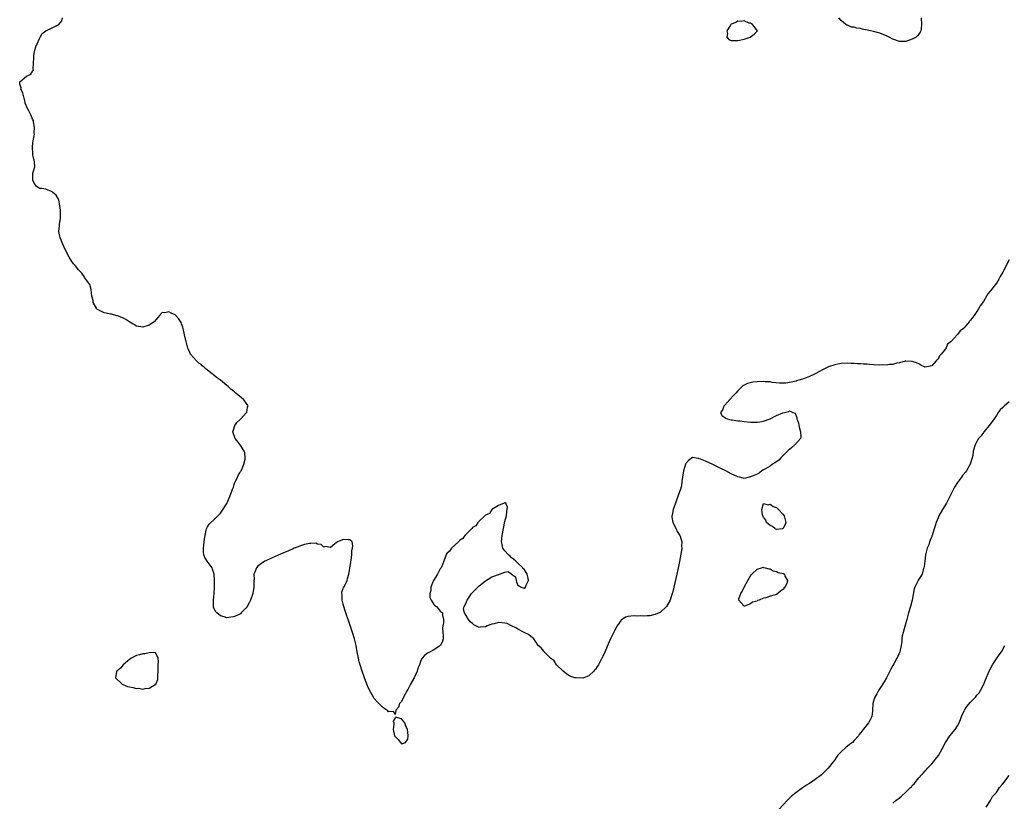
# Model space of a CAD drawing. Units: inches. Extents: x 2610000 to 2613000, y 1506000 to 1509000.
# Drawn here: x 2610701 to 2611005, y 1507625 to 1507866 of the extents above; entities that cross this region are included whole.
import ezdxf

# ---------------------------------------------------------------- set-up
doc = ezdxf.new("R2010")
doc.units = ezdxf.units.IN
doc.header["$MEASUREMENT"] = 0
doc.layers.add('LD26101506_10ft', color=113, linetype='Continuous')

msp = doc.modelspace()

# ---------------------------------------------------------------- linework, layer by layer
at = {"layer": 'LD26101506_10ft'}
for points, elevation in [([(2611007, 1507792.25), (2611005.35, 1507789), (2611005, 1507788.38), (2611004.21, 1507787), (2611003.74, 1507786.26), (2611003, 1507785), (2611001.47, 1507783), (2611001.25, 1507782.75), (2611001, 1507782.37), (2611000.33, 1507781.67), (2610999.98, 1507781), (2610999, 1507779.35), (2610998.02, 1507777.98), (2610997.49, 1507777), (2610997, 1507776.21), (2610996.11, 1507775), (2610995.58, 1507774.42), (2610995, 1507773.5), (2610994.72, 1507773.28), (2610994.57, 1507773), (2610993, 1507771.14), (2610992.85, 1507771), (2610991.78, 1507770.22), (2610991, 1507769.12), (2610990.86, 1507769), (2610989, 1507766.99), (2610987.89, 1507766.11), (2610987.43, 1507765), (2610987, 1507764.22), (2610985.97, 1507763), (2610985.46, 1507762.54), (2610985, 1507761.44), (2610984.66, 1507761.33), (2610984.41, 1507761), (2610983, 1507759.39), (2610981, 1507759.02), (2610979.67, 1507759.67), (2610979, 1507760.02), (2610978.31, 1507760.31), (2610977, 1507760.76), (2610975, 1507760.85), (2610974.82, 1507760.82), (2610973, 1507760.33), (2610972.26, 1507760.26), (2610971, 1507759.83), (2610969.84, 1507759.84), (2610969, 1507759.63), (2610967.69, 1507759.69), (2610967, 1507759.62), (2610965, 1507759.73), (2610963.79, 1507759.79), (2610963, 1507759.89), (2610961.9, 1507759.9), (2610961, 1507760.02), (2610960.02, 1507760.02), (2610959, 1507760.13), (2610958.12, 1507760.12), (2610957, 1507760.2), (2610955, 1507760.12), (2610953.95, 1507759.95), (2610953, 1507759.78), (2610951.08, 1507759.08), (2610949, 1507758.04), (2610948.33, 1507757.67), (2610946.96, 1507757), (2610945, 1507756.07), (2610943.55, 1507755.55), (2610943, 1507755.32), (2610941.91, 1507755), (2610941.23, 1507754.77), (2610941, 1507754.72), (2610939.64, 1507754.36), (2610937.9, 1507754.1), (2610937, 1507754.05), (2610935.93, 1507754.07), (2610933.7, 1507754.3), (2610933, 1507754.43), (2610931.49, 1507754.51), (2610931, 1507754.57), (2610929, 1507754.5), (2610927.65, 1507754.35), (2610926.03, 1507753.97), (2610925, 1507753.45), (2610924.69, 1507753.31), (2610924.35, 1507753), (2610923, 1507751.7), (2610922.42, 1507751), (2610921.75, 1507750.25), (2610920.55, 1507749), (2610919, 1507747.3), (2610918.71, 1507747), (2610918.27, 1507745.73), (2610917.68, 1507745), (2610918.05, 1507744.05), (2610919, 1507743.42), (2610919.21, 1507743.21), (2610919.79, 1507743), (2610921, 1507742.74), (2610921.29, 1507742.71), (2610923, 1507742.45), (2610923.61, 1507742.39), (2610925, 1507742.22), (2610927, 1507742.05), (2610927.98, 1507742.02), (2610929, 1507742.01), (2610929.88, 1507742.12), (2610931, 1507742.32), (2610933, 1507743.07), (2610935, 1507744.06), (2610937, 1507744.91), (2610937.45, 1507745), (2610938.66, 1507745.34), (2610939, 1507745.51), (2610940.1, 1507745), (2610940.76, 1507744.76), (2610941.34, 1507743.34), (2610941.31, 1507743), (2610941.77, 1507741.77), (2610941.89, 1507741), (2610942.09, 1507740.09), (2610942.43, 1507739), (2610942.5, 1507737.5), (2610942.38, 1507737), (2610940.66, 1507735), (2610939.79, 1507734.21), (2610939, 1507733.6), (2610938.68, 1507733.32), (2610938.41, 1507733), (2610937, 1507731.6), (2610936.31, 1507731), (2610935.71, 1507730.29), (2610935, 1507729.79), (2610934.52, 1507729.48), (2610933.73, 1507729), (2610933, 1507728.39), (2610931.58, 1507727.58), (2610931, 1507727.22), (2610930.51, 1507727), (2610929.71, 1507726.29), (2610929, 1507725.92), (2610927, 1507725.07), (2610926.53, 1507725), (2610925, 1507724.57), (2610924.65, 1507724.65), (2610923.51, 1507725), (2610923, 1507725.1), (2610921, 1507726.03), (2610919.28, 1507727), (2610917.73, 1507727.73), (2610915.14, 1507729), (2610913, 1507729.99), (2610911, 1507730.81), (2610910.81, 1507730.81), (2610909, 1507731.05), (2610907.82, 1507730.18), (2610907, 1507729.24), (2610906.9, 1507729), (2610906.24, 1507727), (2610905.88, 1507725), (2610905.68, 1507723.68), (2610905.66, 1507722.34), (2610905.22, 1507721), (2610905, 1507720.46), (2610904.07, 1507717.93), (2610903.71, 1507717), (2610903.08, 1507715), (2610902.76, 1507713.24), (2610902.66, 1507713), (2610902.67, 1507712.67), (2610902.98, 1507711), (2610903.95, 1507709), (2610904.25, 1507708.25), (2610905.13, 1507707), (2610905.22, 1507706.78), (2610905.75, 1507705), (2610905.65, 1507703.65), (2610905.7, 1507703), (2610905.66, 1507702.34), (2610905, 1507698.95), (2610904.66, 1507697.34), (2610904.45, 1507696.45), (2610904.14, 1507695), (2610903.22, 1507691), (2610902.79, 1507689.21), (2610902.74, 1507689), (2610902.12, 1507687), (2610900.99, 1507685), (2610899, 1507683.18), (2610898.7, 1507683), (2610897.5, 1507682.5), (2610897, 1507682.42), (2610895.85, 1507682.15), (2610895, 1507682.12), (2610893.96, 1507682.04), (2610893, 1507682.08), (2610891.93, 1507682.07), (2610891, 1507682.1), (2610889.96, 1507682.04), (2610889, 1507681.91), (2610888.33, 1507681.67), (2610887, 1507680.8), (2610885.74, 1507679), (2610885, 1507677.71), (2610883.7, 1507675), (2610882.85, 1507673.15), (2610881.65, 1507670.35), (2610881.02, 1507669), (2610879.9, 1507667), (2610879.55, 1507666.45), (2610879, 1507665.67), (2610878.71, 1507665.29), (2610878.48, 1507665), (2610877, 1507663.61), (2610875.44, 1507663), (2610875.1, 1507662.9), (2610873, 1507662.92), (2610872.62, 1507663), (2610871.38, 1507663.38), (2610871, 1507663.52), (2610870.12, 1507664.12), (2610869, 1507664.98), (2610867, 1507666.96), (2610866.18, 1507668.18), (2610865.08, 1507669), (2610863.17, 1507671), (2610863.11, 1507671.11), (2610863, 1507671.21), (2610862.22, 1507672.22), (2610861.29, 1507673), (2610859.98, 1507675), (2610859.47, 1507675.47), (2610859, 1507675.73), (2610858.31, 1507676.31), (2610857, 1507676.92), (2610856.9, 1507677), (2610855, 1507677.96), (2610854.39, 1507678.39), (2610853.07, 1507679), (2610853.03, 1507679.03), (2610853, 1507679.04), (2610851.71, 1507679.71), (2610851, 1507679.85), (2610849, 1507680.04), (2610847.64, 1507679.64), (2610847, 1507679.58), (2610845.51, 1507679), (2610845, 1507678.69), (2610843.35, 1507678.65), (2610843, 1507678.54), (2610841.35, 1507679.35), (2610841, 1507679.73), (2610840.23, 1507680.23), (2610839.72, 1507681), (2610839, 1507682.23), (2610838.49, 1507683), (2610838.2, 1507684.2), (2610838.36, 1507685), (2610839, 1507686.13), (2610839.26, 1507686.74), (2610839.3, 1507687), (2610839.94, 1507687.94), (2610840.7, 1507689), (2610841, 1507689.35), (2610841.8, 1507690.2), (2610842.61, 1507691), (2610843, 1507691.45), (2610845, 1507692.99), (2610847, 1507694.17), (2610847.57, 1507694.43), (2610849, 1507694.93), (2610849.07, 1507694.93), (2610849.34, 1507695), (2610851, 1507695.64), (2610851.87, 1507695.87), (2610853, 1507695.09), (2610853.12, 1507695.12), (2610853.08, 1507695), (2610854.23, 1507694.23), (2610854.43, 1507693), (2610854.63, 1507692.63), (2610855, 1507691.54), (2610855.4, 1507691.4), (2610856.04, 1507691), (2610857, 1507690.66), (2610857.33, 1507691), (2610857.61, 1507691.61), (2610858.32, 1507693), (2610858.21, 1507693.79), (2610857.93, 1507695), (2610857, 1507696.55), (2610856.64, 1507696.64), (2610856.49, 1507697), (2610855, 1507698.41), (2610854.33, 1507699), (2610853.67, 1507699.67), (2610853, 1507700.09), (2610852.57, 1507700.57), (2610852.07, 1507701), (2610851, 1507702.19), (2610850.34, 1507703), (2610850.15, 1507704.15), (2610849.92, 1507705), (2610850.03, 1507705.97), (2610850.19, 1507707), (2610851, 1507711.3), (2610851.45, 1507713), (2610851.64, 1507714.36), (2610851.77, 1507715.77), (2610851.25, 1507717), (2610851, 1507717.2), (2610850.94, 1507717.06), (2610850.74, 1507717), (2610849, 1507716.28), (2610847, 1507714.99), (2610846.27, 1507713.73), (2610845, 1507713.28), (2610844.89, 1507713.11), (2610844.74, 1507713), (2610843, 1507711.38), (2610842.64, 1507711), (2610842.03, 1507709.97), (2610841, 1507709.4), (2610840.83, 1507709.17), (2610840.62, 1507709), (2610839, 1507707.41), (2610838.62, 1507707), (2610837.96, 1507706.04), (2610837, 1507705.4), (2610836.82, 1507705.18), (2610836.59, 1507705), (2610834.44, 1507703), (2610833.85, 1507702.15), (2610833, 1507701.35), (2610832.87, 1507701.13), (2610832.81, 1507701), (2610832.14, 1507699), (2610831.81, 1507698.19), (2610831.26, 1507697), (2610831, 1507696.66), (2610830.11, 1507695), (2610828.93, 1507693.07), (2610828.81, 1507692.81), (2610828.1, 1507691), (2610828.08, 1507689.92), (2610827.78, 1507689), (2610827.78, 1507687.78), (2610828.17, 1507687), (2610829, 1507685.59), (2610829.31, 1507685.31), (2610829.86, 1507685), (2610830.39, 1507684.39), (2610831, 1507683.54), (2610831.31, 1507683.31), (2610831.64, 1507683), (2610831.68, 1507682.32), (2610831.95, 1507681), (2610832.01, 1507680.01), (2610831.77, 1507679), (2610831.65, 1507678.35), (2610831.84, 1507677), (2610831.92, 1507675.92), (2610831.9, 1507675), (2610831.71, 1507674.29), (2610831.12, 1507673), (2610831, 1507672.9), (2610830.76, 1507672.76), (2610829, 1507671.62), (2610827.89, 1507671), (2610827.28, 1507670.72), (2610827, 1507670.56), (2610826.1, 1507669.9), (2610825.42, 1507669), (2610825, 1507668.34), (2610824.54, 1507667), (2610824.06, 1507665.94), (2610823.82, 1507665), (2610822.88, 1507663), (2610821.78, 1507661), (2610821, 1507659.39), (2610820.72, 1507659), (2610819.6, 1507657), (2610819, 1507655.66), (2610818.41, 1507655), (2610818.07, 1507653.93), (2610817.26, 1507653), (2610817, 1507651.61), (2610816.58, 1507652.58), (2610815, 1507652.43), (2610814.74, 1507652.74), (2610813.57, 1507653.57), (2610813, 1507654), (2610811.51, 1507655.51), (2610810.6, 1507656.6), (2610810.34, 1507657), (2610809.11, 1507659.11), (2610808.5, 1507660.5), (2610808.29, 1507661), (2610807.52, 1507663), (2610806.8, 1507665), (2610806.19, 1507667), (2610805.95, 1507667.95), (2610805.7, 1507669), (2610805.3, 1507671), (2610804.95, 1507672.95), (2610804.45, 1507675), (2610803.82, 1507677), (2610803, 1507679.46), (2610801.79, 1507683), (2610801.63, 1507683.63), (2610801.16, 1507685), (2610801, 1507685.72), (2610800.66, 1507687), (2610800.66, 1507688.66), (2610800.57, 1507689), (2610800.54, 1507689.46), (2610801, 1507690.69), (2610801.08, 1507690.93), (2610801.14, 1507691), (2610801.34, 1507691.34), (2610802.16, 1507693), (2610802.29, 1507693.71), (2610802.69, 1507695), (2610803, 1507696.76), (2610803.29, 1507698.71), (2610803.41, 1507699.41), (2610803.61, 1507701), (2610803.69, 1507702.31), (2610803.85, 1507703), (2610803.91, 1507703.91), (2610803.73, 1507705), (2610803, 1507705.63), (2610802.42, 1507705.58), (2610801, 1507705.73), (2610800.51, 1507705.49), (2610799.19, 1507705), (2610798.43, 1507704.43), (2610797, 1507703.3), (2610795.51, 1507703.51), (2610795, 1507703.4), (2610794.15, 1507704.15), (2610793, 1507704.28), (2610792.55, 1507704.55), (2610791, 1507704.51), (2610790.52, 1507704.52), (2610789, 1507704.14), (2610787.81, 1507703.81), (2610787, 1507703.48), (2610785.86, 1507703), (2610785.27, 1507702.73), (2610785, 1507702.67), (2610783.87, 1507702.13), (2610783, 1507701.82), (2610780.9, 1507700.9), (2610779, 1507700.05), (2610777, 1507699.12), (2610776.77, 1507699), (2610775.66, 1507698.34), (2610774.55, 1507697.45), (2610774.13, 1507697), (2610773.61, 1507695.61), (2610773.31, 1507695), (2610773.39, 1507693.39), (2610773.34, 1507693), (2610773.37, 1507691.37), (2610773.35, 1507691), (2610773, 1507688.99), (2610772.27, 1507687), (2610771.87, 1507686.13), (2610771.23, 1507685), (2610771, 1507684.63), (2610769.42, 1507683), (2610769.21, 1507682.79), (2610769, 1507682.64), (2610767.88, 1507682.12), (2610767, 1507681.77), (2610766.27, 1507681.73), (2610765, 1507681.51), (2610764.2, 1507681.8), (2610763, 1507682.09), (2610761.93, 1507683), (2610761.47, 1507683.47), (2610760.85, 1507684.85), (2610760.83, 1507685), (2610760.86, 1507685.14), (2610760.81, 1507687), (2610761.02, 1507689), (2610761.16, 1507690.84), (2610761.21, 1507693), (2610761.1, 1507695), (2610760.58, 1507696.58), (2610760.41, 1507697), (2610758.94, 1507699), (2610758.21, 1507700.21), (2610757.88, 1507701), (2610757.76, 1507701.76), (2610757.72, 1507703), (2610757.82, 1507703.82), (2610758.01, 1507705), (2610758.09, 1507705.91), (2610758.25, 1507707), (2610758.64, 1507708.64), (2610758.66, 1507709), (2610759, 1507709.61), (2610759.54, 1507710.46), (2610760.07, 1507711), (2610761, 1507711.84), (2610763, 1507713.83), (2610763.48, 1507714.52), (2610765, 1507716.83), (2610765.88, 1507719), (2610766.61, 1507721), (2610766.72, 1507721.28), (2610767, 1507721.93), (2610767.3, 1507722.7), (2610767.4, 1507723), (2610768.32, 1507725), (2610768.51, 1507725.49), (2610769, 1507726.38), (2610769.25, 1507726.74), (2610769.4, 1507727), (2610769.72, 1507727.72), (2610770.25, 1507729), (2610770.61, 1507730.61), (2610770.63, 1507731), (2610770.54, 1507732.54), (2610770.37, 1507733), (2610769.31, 1507734.69), (2610769.13, 1507735), (2610768.22, 1507736.22), (2610767.59, 1507737), (2610766.81, 1507739), (2610767, 1507739.62), (2610767.46, 1507741), (2610768.11, 1507741.89), (2610769, 1507742.69), (2610769.15, 1507742.85), (2610769.33, 1507743), (2610771, 1507744.85), (2610771.16, 1507745), (2610771.37, 1507746.63), (2610771.55, 1507747), (2610771.36, 1507747.36), (2610771, 1507747.85), (2610770.53, 1507748.53), (2610770.09, 1507749), (2610767.77, 1507751), (2610767.34, 1507751.34), (2610767, 1507751.64), (2610766.25, 1507752.25), (2610765.39, 1507753), (2610765, 1507753.31), (2610762.98, 1507755), (2610761.81, 1507755.81), (2610761, 1507756.55), (2610760.74, 1507756.74), (2610760.45, 1507757), (2610759, 1507758.13), (2610758.49, 1507758.49), (2610757.93, 1507759), (2610757.4, 1507759.4), (2610757, 1507759.8), (2610756.29, 1507760.29), (2610755.58, 1507761), (2610753.79, 1507763), (2610753.5, 1507763.5), (2610753, 1507764.73), (2610752.91, 1507764.91), (2610752.38, 1507767), (2610752.12, 1507768.12), (2610751.94, 1507769), (2610751.44, 1507771), (2610751.35, 1507771.35), (2610751, 1507772.37), (2610750.82, 1507772.82), (2610750.08, 1507774.08), (2610749.14, 1507775.14), (2610749, 1507775.24), (2610747.72, 1507775.72), (2610747, 1507776.09), (2610745.81, 1507775.81), (2610745, 1507775.93), (2610744.2, 1507775), (2610743.62, 1507774.38), (2610742.51, 1507773), (2610741, 1507772.01), (2610739, 1507771.35), (2610737, 1507771.64), (2610736.2, 1507772.2), (2610735, 1507772.91), (2610733.78, 1507773.78), (2610733, 1507774.13), (2610731.16, 1507774.84), (2610731, 1507774.91), (2610729.35, 1507775.35), (2610729, 1507775.38), (2610727.71, 1507775.71), (2610727, 1507775.83), (2610726.2, 1507776.2), (2610725, 1507776.81), (2610724.9, 1507776.9), (2610724.82, 1507777), (2610723.66, 1507779), (2610723.6, 1507779.6), (2610723.26, 1507781), (2610723.04, 1507783), (2610722.6, 1507784.6), (2610722.33, 1507785), (2610721, 1507786.77), (2610720.87, 1507787), (2610720.12, 1507788.12), (2610719, 1507789.16), (2610718.23, 1507790.23), (2610717.53, 1507791), (2610717.31, 1507791.31), (2610717, 1507791.71), (2610716.24, 1507793), (2610715, 1507795.38), (2610714.27, 1507797), (2610713.44, 1507799), (2610713.04, 1507801), (2610713.25, 1507802.75), (2610713.26, 1507803.26), (2610713.53, 1507805), (2610713.58, 1507806.42), (2610713.56, 1507807), (2610713.53, 1507807.53), (2610713.38, 1507809), (2610713, 1507810.67), (2610712.88, 1507811), (2610712.17, 1507812.17), (2610711.2, 1507813), (2610711, 1507813.23), (2610709, 1507814.02), (2610707.78, 1507814.22), (2610707, 1507814.24), (2610705.96, 1507815), (2610705.59, 1507815.59), (2610705, 1507816.72), (2610704.95, 1507816.95), (2610705, 1507818.74), (2610705.02, 1507819.02), (2610705.56, 1507821), (2610705.52, 1507822.48), (2610705.42, 1507823), (2610705.32, 1507823.32), (2610705, 1507824.58), (2610704.94, 1507824.94), (2610704.83, 1507827), (2610705, 1507828.41), (2610705.11, 1507829), (2610705.43, 1507830.57), (2610705.45, 1507831), (2610705.44, 1507831.44), (2610705.5, 1507833), (2610705.21, 1507835), (2610705.17, 1507835.17), (2610705, 1507835.52), (2610704.38, 1507837), (2610703.71, 1507838.29), (2610703.33, 1507839), (2610702.65, 1507840.65), (2610702.61, 1507841), (2610702.04, 1507843), (2610701.87, 1507843.87), (2610701.3, 1507845), (2610701.36, 1507845.36), (2610701, 1507846.56), (2610700.91, 1507847), (2610701, 1507847.19), (2610703, 1507848.97), (2610704.39, 1507849.61), (2610705, 1507850.66), (2610705.17, 1507850.83), (2610705.16, 1507851), (2610705.11, 1507851.11), (2610705.22, 1507853), (2610705.29, 1507854.71), (2610705.26, 1507855), (2610705.33, 1507855.33), (2610705.64, 1507857), (2610705.89, 1507858.11), (2610706.32, 1507859), (2610707, 1507860.6), (2610707.27, 1507861), (2610707.85, 1507862.15), (2610709.04, 1507863), (2610711, 1507863.96), (2610713.01, 1507865), (2610713.93, 1507866.07), (2610714.16, 1507867)], 7840), ([(2610979.78, 1507867), (2610979.88, 1507865), (2610979.72, 1507863.72), (2610979.68, 1507863), (2610979.43, 1507862.57), (2610979, 1507862.01), (2610978.58, 1507861.42), (2610978.19, 1507861), (2610977, 1507860.43), (2610975, 1507859.72), (2610973.7, 1507859.7), (2610973, 1507859.67), (2610971, 1507860.38), (2610969.84, 1507861), (2610969, 1507861.47), (2610968.22, 1507861.78), (2610967, 1507862.31), (2610965, 1507862.82), (2610964.03, 1507863), (2610963, 1507863.24), (2610961.53, 1507863.53), (2610961, 1507863.69), (2610959.85, 1507863.85), (2610959, 1507864.15), (2610958.18, 1507864.18), (2610957, 1507864.71), (2610956.75, 1507864.75), (2610956.41, 1507865), (2610955, 1507866.18), (2610954.28, 1507867)], 7830), ([(2611007, 1507748.32), (2611005.42, 1507747), (2611005.21, 1507746.79), (2611005, 1507746.54), (2611004.19, 1507745.81), (2611003.58, 1507745), (2611003, 1507744.07), (2611002.28, 1507743), (2611000.92, 1507741.08), (2610999.15, 1507739), (2610999, 1507738.77), (2610998.26, 1507737.74), (2610997.53, 1507737), (2610997, 1507736.02), (2610996.4, 1507735), (2610995.85, 1507733), (2610995.68, 1507731.68), (2610995.53, 1507731), (2610995.38, 1507730.62), (2610994.93, 1507729), (2610993.79, 1507727), (2610993.42, 1507726.58), (2610992.53, 1507725.47), (2610992.24, 1507725), (2610991, 1507723.32), (2610990.09, 1507721.91), (2610988.61, 1507719), (2610988.05, 1507717.95), (2610987.53, 1507717), (2610986.33, 1507715), (2610985.23, 1507713), (2610985, 1507712.44), (2610984.34, 1507711), (2610984.09, 1507709.91), (2610983.72, 1507709), (2610983.14, 1507707), (2610983.09, 1507706.91), (2610983, 1507706.64), (2610982.48, 1507705.52), (2610982.36, 1507705), (2610982.07, 1507704.07), (2610981.63, 1507703), (2610981.11, 1507701), (2610980.83, 1507699), (2610980.66, 1507697.34), (2610980.61, 1507697), (2610980.39, 1507696.39), (2610980.01, 1507695), (2610979.66, 1507694.34), (2610978.86, 1507693.14), (2610978.78, 1507693), (2610978.61, 1507692.61), (2610977.76, 1507691), (2610977.56, 1507690.44), (2610977, 1507687), (2610976.46, 1507685), (2610975.87, 1507683), (2610975.34, 1507681), (2610975, 1507679.92), (2610974.14, 1507677), (2610973.92, 1507675.92), (2610973.77, 1507675), (2610973.74, 1507674.26), (2610973.53, 1507673), (2610973.11, 1507671), (2610972.48, 1507669.52), (2610972.24, 1507669), (2610971.27, 1507667.27), (2610971, 1507666.81), (2610970.36, 1507665.64), (2610970.08, 1507665), (2610969, 1507663), (2610968.28, 1507661.72), (2610967, 1507659.67), (2610966.54, 1507659), (2610966.03, 1507657.97), (2610965.38, 1507657), (2610965, 1507655.71), (2610964.81, 1507655), (2610964.74, 1507653), (2610964.67, 1507652.67), (2610964.47, 1507651), (2610964.02, 1507649.98), (2610963.43, 1507649), (2610961.85, 1507647), (2610961.46, 1507646.54), (2610961, 1507645.9), (2610960.6, 1507645.39), (2610960.34, 1507645), (2610959, 1507643.54), (2610958.48, 1507643), (2610957.63, 1507642.37), (2610957, 1507641.79), (2610956.53, 1507641.47), (2610955, 1507640.07), (2610953.99, 1507639), (2610953.55, 1507638.45), (2610953, 1507637.61), (2610952.56, 1507637), (2610950.93, 1507635), (2610948.89, 1507633), (2610947, 1507631.54), (2610946.23, 1507631), (2610945.47, 1507630.53), (2610945, 1507630.21), (2610944.25, 1507629.75), (2610943, 1507628.89), (2610941, 1507627.4), (2610939.67, 1507626.33), (2610938.63, 1507625.37), (2610938.26, 1507625), (2610935.71, 1507622.29)], 7850), ([(2610971, 1507624.24), (2610971.88, 1507625), (2610973, 1507625.89), (2610973.64, 1507626.36), (2610975, 1507627.6), (2610976.49, 1507629), (2610976.73, 1507629.27), (2610977, 1507629.64), (2610977.68, 1507630.32), (2610978.22, 1507631), (2610979, 1507632.04), (2610979.86, 1507633), (2610980.45, 1507633.55), (2610981, 1507634.18), (2610981.4, 1507634.6), (2610981.73, 1507635), (2610983, 1507636.36), (2610983.53, 1507637), (2610984.21, 1507637.79), (2610985.07, 1507638.93), (2610986.28, 1507641), (2610987.32, 1507643), (2610988.64, 1507645), (2610990.23, 1507647), (2610991, 1507648.14), (2610991.45, 1507649), (2610991.92, 1507650.08), (2610992.22, 1507651), (2610993, 1507652.71), (2610993.14, 1507653), (2610993.87, 1507654.13), (2610995, 1507655.43), (2610996.53, 1507657), (2610996.74, 1507657.26), (2610997, 1507657.56), (2610997.65, 1507658.35), (2610998.13, 1507659), (2610999.15, 1507661), (2610999.66, 1507662.35), (2611000.78, 1507665), (2611001, 1507665.43), (2611001.85, 1507667), (2611003, 1507668.82), (2611003.9, 1507670.1), (2611004.58, 1507671), (2611005.58, 1507673)], 7860), ([(2610999.82, 1507623), (2611001.17, 1507625), (2611001.78, 1507626.22), (2611002.55, 1507627), (2611003, 1507627.54), (2611004.01, 1507629), (2611004.44, 1507629.56), (2611005, 1507630.18), (2611007, 1507632.73)], 7870)]:
    msp.add_lwpolyline(points, dxfattribs=dict(at, elevation=elevation))
for points, elevation in [([(2610921, 1507865.08), (2610920.92, 1507865), (2610920.73, 1507864.73), (2610919.62, 1507863), (2610919.82, 1507862.18), (2610919.62, 1507861), (2610920.3, 1507860.3), (2610921, 1507860.06), (2610922, 1507860), (2610923, 1507860.07), (2610925, 1507860.48), (2610926.87, 1507861), (2610928.05, 1507861.95), (2610929.09, 1507863), (2610929.06, 1507863.06), (2610929, 1507863.13), (2610928.24, 1507864.24), (2610927.56, 1507865), (2610927, 1507865.35), (2610926.57, 1507865.43), (2610925, 1507866.08), (2610924.11, 1507865.89), (2610923, 1507865.99), (2610922.39, 1507865.61)], 7830), ([(2610931, 1507716.85), (2610932.42, 1507716.42), (2610933, 1507716.7), (2610933.97, 1507715.97), (2610935, 1507715.63), (2610935.3, 1507715.3), (2610935.61, 1507715), (2610937, 1507713.56), (2610937.33, 1507713), (2610937.91, 1507711), (2610937.67, 1507710.33), (2610937, 1507709.06), (2610936.97, 1507709.03), (2610936.79, 1507709), (2610935, 1507708.86), (2610934.62, 1507709), (2610933.74, 1507709.74), (2610933, 1507710.03), (2610931.88, 1507711), (2610931.72, 1507711.72), (2610931, 1507712.59), (2610930.87, 1507712.87), (2610930.78, 1507713), (2610930.65, 1507713.35), (2610930.44, 1507715)], 7840), ([(2610923.34, 1507687.34), (2610924.01, 1507689), (2610924.37, 1507689.63), (2610924.99, 1507691), (2610926.1, 1507693), (2610927, 1507694.52), (2610927.18, 1507694.82), (2610927.33, 1507695), (2610929, 1507696.59), (2610930.37, 1507697), (2610930.88, 1507697.12), (2610931, 1507697.11), (2610931.5, 1507697), (2610932.67, 1507696.67), (2610933, 1507696.7), (2610934.01, 1507696.01), (2610935, 1507695.85), (2610935.56, 1507695.56), (2610937.17, 1507695.17), (2610937.44, 1507695), (2610937.58, 1507694.42), (2610938.42, 1507693), (2610938.16, 1507692.16), (2610937.59, 1507691), (2610937, 1507690.24), (2610936.23, 1507689.77), (2610935.42, 1507689), (2610935, 1507688.75), (2610934.62, 1507688.62), (2610933, 1507688.19), (2610931.7, 1507687.7), (2610931, 1507687.59), (2610929.6, 1507687), (2610929.17, 1507686.83), (2610929, 1507686.68), (2610927.62, 1507686.38), (2610927, 1507685.81), (2610925.09, 1507685.09), (2610925, 1507685.13), (2610923.32, 1507687)], 7840), ([(2610730.9, 1507664.9), (2610730.52, 1507663), (2610732.56, 1507661), (2610732.85, 1507660.85), (2610734.31, 1507660.31), (2610735, 1507660.12), (2610735.95, 1507659.95), (2610737, 1507659.7), (2610737.72, 1507659.72), (2610739, 1507659.49), (2610739.68, 1507659.68), (2610741, 1507659.72), (2610743, 1507660.97), (2610743.03, 1507661), (2610743.59, 1507662.41), (2610743.69, 1507663), (2610743.67, 1507663.67), (2610743.77, 1507665), (2610743.75, 1507667), (2610743.86, 1507667.86), (2610743.74, 1507669), (2610743, 1507670.54), (2610742.77, 1507670.77), (2610741, 1507670.64), (2610739.64, 1507670.36), (2610739, 1507670.39), (2610737.93, 1507670.07), (2610737, 1507669.88), (2610736.47, 1507669.53), (2610735.48, 1507669), (2610735, 1507668.71), (2610733.49, 1507667.49), (2610732.91, 1507667), (2610732.07, 1507665.93), (2610730.94, 1507665)], 7840), ([(2610819.4, 1507642.6), (2610820.21, 1507643), (2610821, 1507643.97), (2610821.09, 1507645), (2610821.06, 1507645.06), (2610821, 1507646.18), (2610820.89, 1507647), (2610820.27, 1507648.27), (2610820, 1507649), (2610819, 1507650.26), (2610817.19, 1507650.81), (2610817, 1507650.58), (2610816.4, 1507649.6), (2610816.6, 1507649), (2610816.65, 1507648.65), (2610816.44, 1507647), (2610816.88, 1507645), (2610817, 1507644.77), (2610817.93, 1507643.93), (2610818.7, 1507643), (2610819, 1507642.55)], 7840)]:
    msp.add_lwpolyline(points, close=True, dxfattribs=dict(at, elevation=elevation))

doc.saveas('drawing.dxf')
